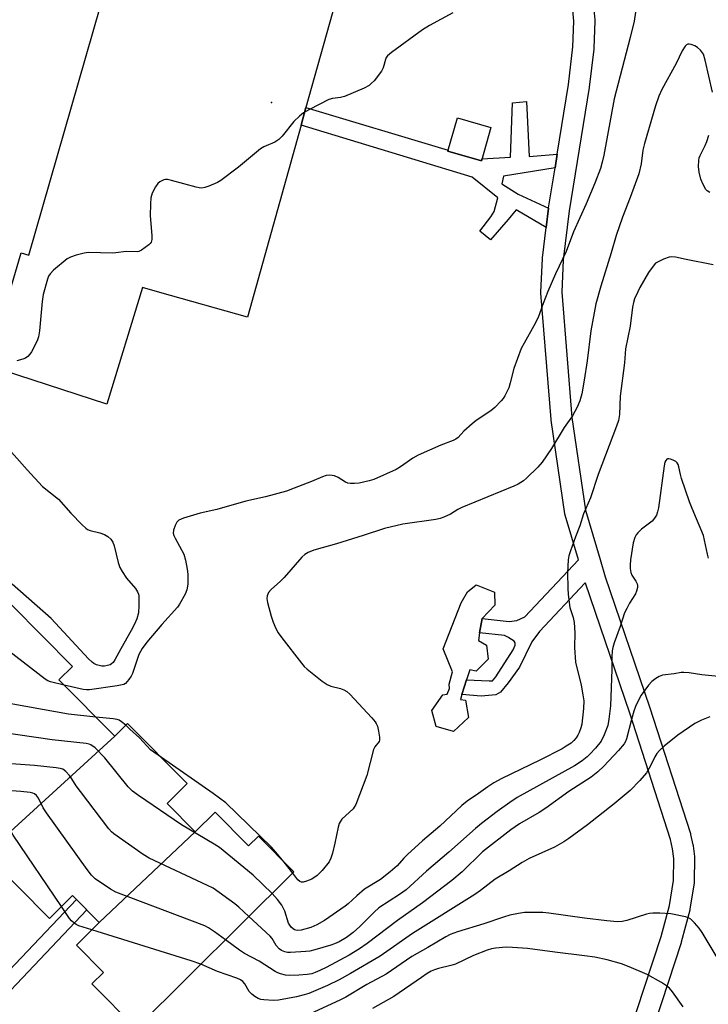
# Model space of a CAD drawing. Units: inches. Extents: x 1237769 to 1243769, y 545454 to 549454.
# Drawn here: x 1238383 to 1238581, y 545602 to 545886 of the extents above; entities that cross this region are included whole.
import ezdxf

# ---------------------------------------------------------------- set-up
doc = ezdxf.new("R2010")
doc.units = ezdxf.units.IN
doc.header["$MEASUREMENT"] = 0
for name, color, linetype in [('BLDG-Footprint', 5, 'Continuous'), ('CULTRL-Pad', 6, 'Continuous'), ('ELEV-Spot Elevation', 7, 'Continuous'), ('TRANS-Non Street Sidewalk', 7, 'Continuous'), ('TRANS-Street Sidewalk', 7, 'Continuous'), ('Undefined', 1, 'Continuous')]:
    doc.layers.add(name, color=color, linetype=linetype)

msp = doc.modelspace()

# ---------------------------------------------------------------- linework, layer by layer
at = {"layer": 'BLDG-Footprint'}
for points, elevation in [([(1238409.91, 545679.17), (1238378.69, 545650.7), (1238363.71, 545665.81), (1238359.12, 545661.25), (1238340.83, 545679.69), (1238347.36, 545686.16), (1238339.39, 545694.19), (1238366.21, 545719.35), (1238374.38, 545711.11), (1238380.21, 545716.89), (1238397.7, 545699.26), (1238393.81, 545695.4)], 416.72), ([(1238433.1, 545651.64), (1238405.46, 545625.51), (1238397.76, 545633.27), (1238391.06, 545626.62), (1238372.89, 545644.95), (1238378.69, 545650.7), (1238409.91, 545679.17), (1238413.6, 545682.83), (1238430.78, 545665.5), (1238425.02, 545659.79)], 410.86), ([(1238405.46, 545625.51), (1238433.1, 545651.64), (1238438.81, 545657.3), (1238448.49, 545647.54), (1238451.34, 545650.37), (1238461.54, 545640.08), (1238416.05, 545594.97), (1238403.34, 545607.78), (1238406.66, 545611.08), (1238398.85, 545618.95)], 410.41)]:
    msp.add_lwpolyline(points, close=True, dxfattribs=dict(at, elevation=elevation))
at = {"layer": 'CULTRL-Pad'}
for points in [[(1238463.59, 545855.23), (1238448.14, 545799.88), (1238422.91, 545807.05), (1238417.92, 545808.47), (1238407.62, 545774.87), (1238373.33, 545786.01), (1238382.96, 545818.41), (1238385.19, 545817.78), (1238417.98, 545932.04), (1238480.11, 545914.38), (1238465, 545860.28)], [(1238518.32, 545854.56), (1238515.54, 545844.92), (1238505.89, 545847.7), (1238508.67, 545857.34)], [(1238517.54, 545701.33), (1238514.02, 545697.88), (1238512.19, 545698.28), (1238511.29, 545695.45), (1238509.94, 545691.2), (1238509.49, 545689.78), (1238510.94, 545689.57), (1238511.86, 545684.52), (1238507.56, 545680.49), (1238502.54, 545681.99), (1238501.23, 545686.55), (1238504.47, 545691.08), (1238505.73, 545691.26), (1238506.35, 545692.93), (1238506.24, 545694.14), (1238507.24, 545697.76), (1238504.52, 545704.33), (1238509.73, 545717.61), (1238511.57, 545720.74), (1238514.01, 545722.78), (1238519.32, 545720.67), (1238519.4, 545716.92), (1238515.78, 545713.1), (1238515.02, 545708.96), (1238514.71, 545706.78), (1238517, 545705.43)]]:
    msp.add_lwpolyline(points, close=True, dxfattribs=at)
at = {"layer": 'ELEV-Spot Elevation'}
msp.add_point((1238455.05, 545861.81, 420.31), dxfattribs=at)
at = {"layer": 'TRANS-Non Street Sidewalk'}
for points in [[(1238537.41, 545846.89), (1238536.77, 545842.97), (1238521.92, 545840.55), (1238521.49, 545838.37), (1238526.17, 545835.31), (1238534.88, 545831.33), (1238534.22, 545825.78), (1238525.55, 545830.85), (1238524.14, 545829.15), (1238523.26, 545828.08), (1238518.21, 545822.15), (1238515.12, 545824.67), (1238518.28, 545828.84), (1238519.22, 545830.35), (1238520.26, 545834.29), (1238512.92, 545840.24), (1238463.59, 545855.23), (1238465, 545860.28), (1238505.98, 545847.99), (1238505.89, 545847.7), (1238515.54, 545844.92), (1238515.72, 545845.54), (1238523.97, 545845.98), (1238524.48, 545861.72), (1238528.6, 545862.04), (1238529.3, 545846.18)], [(1238359.56, 545584.59), (1238358.67, 545587.64), (1238358.17, 545589.24), (1238398.92, 545632.1), (1238401.89, 545629.11)]]:
    msp.add_lwpolyline(points, close=True, dxfattribs=at)
at = {"layer": 'TRANS-Street Sidewalk'}
for points in [[(1238557.98, 545592.87, 0), (1238567.38, 545621.43, 0), (1238569.76, 545630.43, 0), (1238570.91, 545637.64, 0), (1238570.98, 545643.98, 0), (1238570.64, 545646.73, 0), (1238570.02, 545649.4, 0), (1238558.28, 545685.78, 0), (1238545.51, 545723.23, 0), (1238545.47, 545723.35, 0), (1238532.26, 545709.34, 0), (1238530.11, 545706.39, 0), (1238526.57, 545699.06, 0), (1238523.26, 545694.56, 0), (1238521.05, 545691.84, 0), (1238519.69, 545691.07, 0), (1238515.53, 545690.73, 0), (1238509.94, 545691.2, 0), (1238511.29, 545695.45, 0), (1238517.82, 545695.11, 0), (1238518.75, 545695.11, 0), (1238519.69, 545696.3, 0), (1238524.7, 545704.05, 0), (1238525.3, 545705.37, 0), (1238525.25, 545706.05, 0), (1238525.04, 545706.52, 0), (1238523.49, 545707.5, 0), (1238523.22, 545707.73, 0), (1238522.2, 545708.15, 0), (1238515.02, 545708.96, 0), (1238515.78, 545713.1, 0), (1238523.6, 545712.25, 0), (1238525.81, 545712.5, 0), (1238528.03, 545713.6, 0), (1238543.51, 545730.01, 0), (1238539.71, 545742.85, 0), (1238539.64, 545743.18, 0), (1238539.62, 545743.26, 0), (1238535.64, 545770.2, 0), (1238535.62, 545770.4, 0), (1238532.72, 545806.8, 0), (1238532.71, 545807.04, 0), (1238532.72, 545807.17, 0), (1238533.15, 545816.77, 0), (1238533.17, 545816.99, 0), (1238534.22, 545825.78, 0), (1238534.88, 545831.33, 0), (1238534.9, 545831.45, 0), (1238536.77, 545842.97, 0), (1238537.41, 545846.89, 0), (1238540.67, 545866.98, 0), (1238541.95, 545877.77, 0), (1238542.23, 545885.22, 0), (1238541.63, 545891.68, 0)], [(1238547.59, 545892.42, 0), (1238548.22, 545885.57, 0), (1238548.23, 545885.3, 0), (1238548.23, 545885.19, 0), (1238547.94, 545877.42, 0), (1238547.92, 545877.18, 0), (1238546.62, 545866.21, 0), (1238546.6, 545866.08, 0), (1238540.83, 545830.54, 0), (1238539.14, 545816.39, 0), (1238538.72, 545807.09, 0), (1238541.59, 545770.98, 0), (1238545.53, 545744.35, 0), (1238549.75, 545730.06, 0), (1238551.21, 545725.1, 0), (1238563.98, 545687.67, 0), (1238575.78, 545651.11, 0), (1238575.85, 545650.86, 0), (1238576.52, 545647.92, 0), (1238576.55, 545647.77, 0), (1238576.57, 545647.62, 0), (1238576.96, 545644.52, 0), (1238576.98, 545644.13, 0), (1238576.9, 545637.35, 0), (1238576.86, 545636.92, 0), (1238575.66, 545629.31, 0), (1238575.6, 545629.04, 0), (1238573.16, 545619.81, 0), (1238573.11, 545619.64, 0), (1238563.66, 545590.94, 0)]]:
    msp.add_polyline3d(points, dxfattribs=at)
at = {"layer": 'Undefined'}
msp.add_line((1238461.18, 545639.73, 416), (1238458.72, 545642.92, 416), dxfattribs=at)
for points, elevation in [([(1238507.29, 545887.6), (1238500.58, 545883.93), (1238498.56, 545882.73), (1238489.62, 545876.15), (1238488.5, 545875.21), (1238488.15, 545874.77), (1238487.88, 545874.2), (1238487.28, 545871.8), (1238486.81, 545870.79), (1238484.62, 545868.05), (1238483.82, 545867.2), (1238483.24, 545866.71), (1238481.75, 545865.89), (1238476.12, 545863.49), (1238475, 545863.22), (1238472.69, 545862.92), (1238471.58, 545862.6), (1238466.06, 545859.78), (1238464.27, 545858.77), (1238463.16, 545857.87), (1238461.54, 545856.25), (1238458.18, 545852.05), (1238457.2, 545851.06), (1238456.05, 545850.37), (1238452.88, 545849), (1238451.88, 545848.41), (1238445.52, 545843.17), (1238440.5, 545839.25), (1238439.47, 545838.69), (1238436.99, 545837.66), (1238435.88, 545837.27), (1238435.04, 545837.11), (1238434.19, 545837.17), (1238433.34, 545837.35), (1238426.23, 545839.3), (1238425.12, 545839.54), (1238424.57, 545839.56), (1238424.07, 545839.46), (1238422.89, 545838.92), (1238422.28, 545838.44), (1238421.63, 545837.51), (1238420.73, 545835.65), (1238420.3, 545834.27), (1238420.18, 545832.55), (1238420.16, 545829.09), (1238420.57, 545823.48), (1238420.59, 545822.33), (1238420.42, 545821.55), (1238420.13, 545821.12), (1238419.74, 545820.74), (1238417.62, 545819.22), (1238416.86, 545818.85), (1238416.34, 545818.72), (1238413.17, 545818.81), (1238410.26, 545818.43), (1238409.37, 545818.38), (1238402.23, 545818.59), (1238401.08, 545818.4), (1238398.82, 545817.78), (1238397.16, 545817.23), (1238396.15, 545816.68), (1238392.3, 545813.45), (1238391.28, 545812.42), (1238390.85, 545811.7), (1238390.54, 545810.91), (1238389.27, 545806.46), (1238389.02, 545804.42), (1238388.24, 545795.95), (1238387.95, 545794.23), (1238387.52, 545793.14), (1238385.89, 545789.96), (1238385.44, 545789.21), (1238384.9, 545788.57), (1238384.19, 545788.14), (1238383.39, 545787.82), (1238381.72, 545787.29)], 420), ([(1238559.98, 545887.82), (1238559.61, 545885.25), (1238558.46, 545880.47), (1238553.79, 545862.8), (1238550.82, 545846.62), (1238550.39, 545844.6), (1238549.87, 545842.78), (1238548.23, 545838.55), (1238545.72, 545832.6), (1238542.1, 545824.52), (1238539.96, 545818.84), (1238536.93, 545812.44), (1238534.71, 545807.28), (1238533.33, 545803.83), (1238531.87, 545799.78), (1238530.7, 545797.46), (1238527.84, 545792.42), (1238527.06, 545790.88), (1238524.94, 545785.14), (1238523.87, 545780.96), (1238523.45, 545779.59), (1238522.35, 545777.21), (1238521.86, 545776.49), (1238521.28, 545775.82), (1238519.38, 545773.91), (1238518.27, 545772.92), (1238514.03, 545770.1), (1238512.87, 545769.2), (1238510.5, 545767.03), (1238508.89, 545765.26), (1238508.18, 545764.73), (1238507.41, 545764.37), (1238503.85, 545763.06), (1238497.37, 545760.11), (1238495.84, 545759.24), (1238492.26, 545756.78), (1238491.02, 545756.03), (1238484.59, 545753.12), (1238483.2, 545752.71), (1238480.37, 545752.12), (1238478.98, 545751.97), (1238477.88, 545751.95), (1238477.09, 545752.08), (1238476.36, 545752.37), (1238474.26, 545753.72), (1238473.27, 545754.18), (1238471.9, 545754.37), (1238470.8, 545754.26), (1238469.74, 545753.91), (1238466.58, 545752.57), (1238461.63, 545750.61), (1238459.4, 545749.82), (1238453.32, 545748.19), (1238447.67, 545746.91), (1238439.28, 545744.47), (1238434.53, 545743.43), (1238429.69, 545741.99), (1238428.38, 545741.42), (1238427.82, 545740.85), (1238427.29, 545739.85), (1238426.83, 545738.5), (1238426.78, 545737.71), (1238426.96, 545737.01), (1238427.31, 545736.22), (1238429.77, 545731.58), (1238430.31, 545729.92), (1238430.82, 545727.34), (1238431, 545725.9), (1238430.93, 545723.02), (1238430.72, 545721.33), (1238430.18, 545720.1), (1238428.56, 545717.18), (1238428.03, 545716.38), (1238423.43, 545711.33), (1238419.2, 545706.28), (1238417.83, 545704.49), (1238416.88, 545702.7), (1238415, 545697.28), (1238414.61, 545696.48), (1238413.97, 545695.48), (1238413.02, 545694.4), (1238412.56, 545694.11), (1238412.02, 545693.93), (1238410.58, 545693.66), (1238402.6, 545692.55), (1238401.72, 545692.52), (1238400.85, 545692.62), (1238395.32, 545693.87)], 418), ([(1238582.11, 545864.73), (1238580.06, 545874), (1238579.53, 545875.68), (1238578.7, 545876.88), (1238577.82, 545877.66), (1238577.05, 545878.08), (1238575.98, 545878.49), (1238575.47, 545878.6), (1238575, 545878.57), (1238574.63, 545878.35), (1238574.3, 545877.99), (1238573.42, 545876.62), (1238571.7, 545873.03), (1238567.52, 545865.5), (1238566.7, 545863.6), (1238565.75, 545860.83), (1238562.52, 545849.96), (1238562.11, 545848.05), (1238561.58, 545844.07), (1238560.92, 545841.24), (1238558.43, 545834.42), (1238556.22, 545828.77), (1238554.35, 545823.46), (1238552.94, 545818.49), (1238549.95, 545808.89), (1238548.57, 545803.75), (1238547.05, 545795.94), (1238546.02, 545787.38), (1238545.21, 545781.8), (1238544.48, 545777.81), (1238543.9, 545775.83), (1238543.12, 545773.99), (1238541.81, 545771.49), (1238539.42, 545768.11), (1238535.79, 545762.04), (1238533.08, 545758.14), (1238531.8, 545756.68), (1238528.56, 545753.48), (1238527.66, 545752.76), (1238526.17, 545751.83), (1238524.92, 545751.23), (1238509.95, 545745.1), (1238508.77, 545744.49), (1238506.64, 545743.11), (1238504.77, 545742.24), (1238503.7, 545741.88), (1238502.38, 545741.59), (1238492.96, 545740.24), (1238487.61, 545739.06), (1238481.51, 545737.03), (1238473.85, 545734.63), (1238467.32, 545732.77), (1238465.68, 545732.11), (1238464.66, 545731.55), (1238463.77, 545730.79), (1238458.68, 545724.92), (1238457.63, 545723.86), (1238455, 545721.46), (1238454.23, 545720.6), (1238453.78, 545719.63), (1238453.73, 545718.83), (1238453.93, 545717.7), (1238454.97, 545713.74), (1238455.52, 545712.05), (1238456.31, 545710.22), (1238456.99, 545708.97), (1238458.04, 545707.53), (1238463.7, 545700.19), (1238464.46, 545699.28), (1238465.31, 545698.48), (1238469.7, 545695.06), (1238471.13, 545694.07), (1238472.17, 545693.64), (1238474.91, 545692.92), (1238475.91, 545692.56), (1238476.8, 545692.08), (1238477.69, 545691.31), (1238484.02, 545684.5), (1238484.97, 545683.36), (1238485.28, 545682.87), (1238485.59, 545682.06), (1238485.94, 545680.62), (1238486.24, 545678.88), (1238486.23, 545678.07), (1238486.07, 545677.61), (1238484.88, 545676.12), (1238484.51, 545675.35), (1238482.54, 545667.87), (1238479.36, 545659.5), (1238478.94, 545658.73), (1238478.58, 545658.28), (1238475.35, 545655.23), (1238474.83, 545654.55), (1238474.58, 545654.06), (1238474.26, 545652.95), (1238473.34, 545648.36), (1238472.61, 545645.47), (1238472.18, 545644.05), (1238471.66, 545643.02), (1238469.67, 545640.52), (1238468.28, 545639.04), (1238466.68, 545638.02), (1238465.19, 545637.4), (1238464.18, 545637.16), (1238463.68, 545637.16), (1238463.23, 545637.28), (1238462.63, 545637.8), (1238461.18, 545639.73)], 416), ([(1238581.37, 545835.84), (1238580.63, 545836.29), (1238580.24, 545836.67), (1238579.43, 545838.12), (1238578.81, 545839.71), (1238578.31, 545841.65), (1238578.15, 545843.34), (1238578.19, 545845.02), (1238578.35, 545845.8), (1238578.6, 545846.54), (1238580.01, 545849.34), (1238580.52, 545850.53), (1238581.11, 545852.37)], 416), ([(1238582.35, 545814.98), (1238574.55, 545816.49), (1238571.51, 545817.19), (1238570.47, 545817.29), (1238569.66, 545817.17), (1238568.03, 545816.6), (1238566.45, 545815.89), (1238565.77, 545815.43), (1238565.02, 545814.65), (1238563.72, 545812.83), (1238561.25, 545808.51), (1238560.6, 545807.24), (1238559.72, 545805.21), (1238559.37, 545804.16), (1238559.06, 545802.83), (1238558.42, 545797.31), (1238557.06, 545790.77), (1238556.77, 545786.71), (1238555.57, 545777.17), (1238555.31, 545771.88), (1238555.03, 545770.11), (1238554.49, 545768.51), (1238549.24, 545754.57), (1238547.03, 545747.88), (1238544.96, 545743.21), (1238543.94, 545739.77), (1238542.63, 545736.65), (1238541.21, 545732.54), (1238540.79, 545731.16), (1238540.57, 545730.04), (1238540.39, 545726.29), (1238540.43, 545721.82), (1238540.54, 545720.05), (1238541.08, 545716.26), (1238541.98, 545713.34), (1238542.28, 545711.92), (1238542.45, 545708.99), (1238542.36, 545704.75), (1238542.7, 545700.48), (1238544.27, 545693.86), (1238544.83, 545691.05), (1238545.03, 545689.35), (1238545.01, 545687.18), (1238544.52, 545682.64), (1238544.23, 545681.54), (1238543.73, 545680.21), (1238543.36, 545679.44), (1238542.91, 545678.75), (1238542.2, 545677.93), (1238541.39, 545677.19), (1238540.03, 545676.27), (1238538.81, 545675.57), (1238532.39, 545672.25), (1238521.48, 545666.96), (1238519.13, 545665.72), (1238517.39, 545664.6), (1238514.76, 545662.68), (1238511.46, 545660.42), (1238509.94, 545659.18), (1238503.61, 545653.24), (1238498.58, 545649.01), (1238494.22, 545645.07), (1238493.17, 545644.04), (1238491.26, 545641.82), (1238489.25, 545640.07), (1238486.47, 545637.88), (1238481.88, 545635.06), (1238479.67, 545633.17), (1238477.2, 545630.9), (1238476.26, 545630.18), (1238470.38, 545626.12), (1238468.16, 545624.82), (1238466.37, 545624.01), (1238463.58, 545623.27), (1238462.48, 545623.22), (1238461.73, 545623.42), (1238461.27, 545623.64), (1238460.71, 545624.15), (1238460.02, 545625.3), (1238458.88, 545628.76), (1238458.02, 545630.51), (1238456.85, 545632.08), (1238455.22, 545633.82)], 414), ([(1238377.99, 545763.56), (1238384.65, 545755.96), (1238389.07, 545751.17), (1238393.69, 545747.43), (1238397.29, 545743.43), (1238400.55, 545740.06), (1238401.61, 545739.09), (1238402.08, 545738.77), (1238402.85, 545738.45), (1238405.61, 545737.74), (1238406.94, 545737.28), (1238407.95, 545736.67), (1238408.82, 545735.91), (1238409.32, 545735.1), (1238409.71, 545734.04), (1238410.87, 545729.18), (1238411.34, 545727.82), (1238412.05, 545726.6), (1238413.33, 545724.72), (1238415.86, 545721.73), (1238416.47, 545720.81), (1238416.72, 545720.12), (1238416.81, 545719.58), (1238416.87, 545716.79), (1238416.71, 545714.75), (1238416.27, 545713.04), (1238415.59, 545711.44), (1238414.67, 545709.64), (1238411.64, 545704.39), (1238409.97, 545701.2), (1238409.42, 545700.38), (1238409.01, 545699.99), (1238408.55, 545699.72), (1238407.79, 545699.5), (1238406.98, 545699.38), (1238406.17, 545699.37), (1238405.38, 545699.52), (1238404.62, 545699.77), (1238403.91, 545700.12), (1238403.44, 545700.47), (1238402.39, 545701.51), (1238391.61, 545713.09), (1238380.35, 545723)], 420), ([(1238580.99, 545730.5), (1238580.66, 545731.58), (1238579.88, 545735.63), (1238579.51, 545737.05), (1238576.27, 545744.78), (1238575.54, 545746.73), (1238573.19, 545753.45), (1238572.89, 545754.58), (1238572.48, 545756.75), (1238572.23, 545757.5), (1238571.94, 545757.97), (1238571.54, 545758.31), (1238570.83, 545758.71), (1238570.08, 545759), (1238569.59, 545759.1), (1238569.15, 545759.07), (1238568.96, 545758.97), (1238568.66, 545758.65), (1238568.45, 545758.17), (1238568.21, 545757.04), (1238566.55, 545744.97), (1238566.33, 545743.85), (1238566.01, 545742.89), (1238565.48, 545741.97), (1238564.72, 545741.13), (1238561.68, 545738.83), (1238560.63, 545737.82), (1238560.16, 545737.15), (1238559.81, 545736.43), (1238559.33, 545734.85), (1238558.52, 545730.02), (1238558.41, 545728.59), (1238558.43, 545727.46), (1238558.62, 545726.38), (1238558.88, 545725.62), (1238560.03, 545723.86), (1238560.41, 545723.12), (1238560.52, 545722.6), (1238560.5, 545722.06), (1238560.25, 545720.96), (1238559.92, 545720.17), (1238558.25, 545717.49), (1238557.42, 545716), (1238556.83, 545714.74), (1238555.56, 545710.78), (1238553.83, 545706.09), (1238553.4, 545704.69), (1238553.25, 545703.81), (1238553.11, 545702.03), (1238553.1, 545698.38), (1238552.78, 545687.88), (1238552.31, 545684.04), (1238551.98, 545682.29), (1238550.93, 545679.58), (1238550.03, 545677.77), (1238548.4, 545675.75), (1238546.84, 545674.03), (1238546.04, 545673.26), (1238544.56, 545672.08), (1238542.38, 545670.68), (1238525.86, 545661.51), (1238523.71, 545660.09), (1238520.09, 545657.47), (1238515.59, 545653.99), (1238513.86, 545652.54), (1238506.21, 545645.81), (1238499.71, 545640.26), (1238493.87, 545634.88), (1238491.97, 545633.53), (1238485.97, 545629.71), (1238484.62, 545628.51), (1238480.51, 545624.3), (1238478.65, 545622.61), (1238476.68, 545621.13), (1238474.57, 545619.9), (1238473.26, 545619.32), (1238472.13, 545618.94), (1238467.54, 545617.6), (1238466.1, 545617.26), (1238464.95, 545617.13), (1238460.59, 545616.89), (1238459.73, 545616.89), (1238458.9, 545617), (1238457.92, 545617.41), (1238457.3, 545617.89), (1238456.45, 545618.91), (1238455.23, 545620.89), (1238454.72, 545621.52), (1238448.58, 545627.24)], 412), ([(1238395.32, 545693.87), (1238391.42, 545694.82), (1238390.63, 545695.16), (1238389.89, 545695.64), (1238379.34, 545703.78), (1238372.13, 545710.02), (1238370.92, 545711.24), (1238370.03, 545712.54), (1238362.76, 545725.19), (1238362.28, 545725.94), (1238361.72, 545726.62), (1238360.37, 545727.78), (1238351.62, 545734.55), (1238348.67, 545736.29), (1238345.35, 545737.81)], 418), ([(1238404.47, 545684.65), (1238396.57, 545685.48), (1238376.71, 545689.06), (1238375.89, 545689.34), (1238374.6, 545690), (1238368.04, 545693.84), (1238366.6, 545694.82), (1238362.19, 545698.65), (1238361.6, 545699.28), (1238360.99, 545700.2), (1238351.04, 545723.42), (1238350.11, 545725.26), (1238348.95, 545726.59), (1238342.8, 545732.69), (1238341.62, 545734.11)], 416), ([(1238585.77, 545696.19), (1238579.09, 545696.87), (1238575.38, 545697.46), (1238573.93, 545697.57), (1238573.15, 545697.52), (1238571.06, 545697.16), (1238567.75, 545696.75), (1238566.77, 545696.42), (1238565.8, 545695.84), (1238564.68, 545694.96), (1238563.7, 545693.87), (1238561.59, 545690.98), (1238560.51, 545689.01), (1238559.93, 545687.75), (1238559.46, 545686.43), (1238558.76, 545684), (1238557.35, 545678.45), (1238557.06, 545677.67), (1238556.7, 545677.01), (1238555.02, 545675.03), (1238550.8, 545670.53), (1238549.14, 545668.88), (1238547.18, 545667.4), (1238540.72, 545663.25), (1238534.14, 545658.42), (1238532.25, 545657.23), (1238526.55, 545653.88), (1238524.05, 545652.2), (1238515.86, 545645.85), (1238509.99, 545640.09), (1238507.05, 545637.58), (1238498.6, 545631.21), (1238491.36, 545626.11), (1238482.61, 545619.44), (1238480.44, 545617.92), (1238477.42, 545616.06), (1238470.87, 545612.54), (1238469.02, 545611.62), (1238467.7, 545611.07), (1238466.66, 545610.75), (1238465.35, 545610.47), (1238462.98, 545610.28), (1238460.31, 545610.2), (1238459.13, 545610.34), (1238457.69, 545610.68), (1238456.86, 545610.97), (1238456.09, 545611.35), (1238451.54, 545614.34), (1238447.28, 545616.53), (1238445.82, 545617.54), (1238441.83, 545620.54)], 410), ([(1238413.1, 545682.34), (1238411.89, 545683.34), (1238411.14, 545683.76), (1238410.61, 545683.96), (1238409.47, 545684.17), (1238404.47, 545684.65)], 416), ([(1238581.42, 545684.76), (1238578.94, 545683.79), (1238577.08, 545682.87), (1238572.18, 545679.43), (1238568.18, 545676.26), (1238566.84, 545675.07), (1238566.14, 545674.19), (1238565.54, 545673.23), (1238564.3, 545670.6), (1238563.11, 545668.64), (1238561.21, 545666.45), (1238558.39, 545663.53), (1238553.83, 545659.67), (1238546.1, 545653.64), (1238540.77, 545649.67), (1238539.33, 545648.73), (1238536.58, 545647.22), (1238529.36, 545643.91), (1238527.28, 545642.74), (1238523.55, 545640.36), (1238519.5, 545637.94), (1238515.33, 545634.75), (1238513.62, 545633.57), (1238495.67, 545622.3), (1238486.41, 545615.81), (1238477.87, 545610.83), (1238474.62, 545609.02), (1238471.19, 545607.33), (1238467.15, 545605.57), (1238465.79, 545605.02), (1238464.45, 545604.61), (1238462.25, 545604.1), (1238457.11, 545603.09), (1238455.69, 545603.04), (1238452.83, 545603.19), (1238452, 545603.32), (1238451.22, 545603.6), (1238450.26, 545604.15), (1238449.36, 545604.81), (1238448.66, 545605.65), (1238447.42, 545607.87), (1238446.85, 545608.49), (1238446.16, 545608.98), (1238445.1, 545609.43), (1238439.52, 545611.4), (1238434.68, 545613.45)], 408), ([(1238455.22, 545633.82), (1238449.81, 545639.11), (1238440.08, 545647.08), (1238438.59, 545648.04), (1238429.12, 545653.61), (1238416.71, 545662.12), (1238415.05, 545663.34), (1238413.82, 545664.61), (1238407.03, 545672.97), (1238404.25, 545675.87), (1238403.05, 545676.69), (1238402.51, 545676.89), (1238401.65, 545677.07), (1238391.85, 545678.16), (1238360.75, 545682.63)], 414), ([(1238423.35, 545673), (1238420.25, 545675.23), (1238417.03, 545678.71), (1238414.27, 545681.17), (1238413.1, 545682.34)], 416), ([(1238448.58, 545627.24), (1238445.66, 545629.93), (1238444.52, 545630.87), (1238438.22, 545635.37), (1238436.64, 545636.2), (1238419.81, 545644.03), (1238418.07, 545645.13), (1238409.64, 545651.02), (1238409, 545651.61), (1238408.23, 545652.52), (1238400.04, 545663.23), (1238398.79, 545664.92), (1238397.53, 545666.9), (1238396.86, 545667.81), (1238395.84, 545668.97), (1238394.9, 545669.63), (1238394.14, 545669.89), (1238392.98, 545670.09), (1238386.77, 545670.75), (1238349.09, 545673.38), (1238347.91, 545673.4), (1238347.2, 545673.27)], 412), ([(1238458.72, 545642.92), (1238456.84, 545645.22), (1238455.03, 545647.23), (1238441.88, 545659.97), (1238438.31, 545662.7), (1238423.35, 545673)], 416), ([(1238441.83, 545620.54), (1238438.66, 545622.81), (1238436.94, 545623.93), (1238435.91, 545624.49), (1238410.23, 545634.23), (1238408.66, 545635.06), (1238404.3, 545638.12), (1238403.2, 545639.09), (1238401.92, 545640.75), (1238390.22, 545657.07), (1238389.24, 545658.57), (1238387.89, 545661.33), (1238387.33, 545662.08), (1238386.76, 545662.54), (1238386.32, 545662.74), (1238385.49, 545662.93), (1238382.86, 545663.23), (1238365.03, 545664.47)], 410), ([(1238394.54, 545630.08), (1238380.6, 545650.69), (1238379.87, 545651.98), (1238378.94, 545654.65), (1238378.55, 545655.31), (1238378.17, 545655.6), (1238377.7, 545655.77), (1238376.25, 545655.94), (1238374.92, 545655.86), (1238373.92, 545655.51)], 408), ([(1238403.31, 545623.38), (1238399.59, 545624.57), (1238398.8, 545624.94), (1238398.08, 545625.42), (1238397.42, 545625.99), (1238396.85, 545626.66), (1238394.54, 545630.08)], 408), ([(1238585.49, 545612.08), (1238579.14, 545622.64), (1238578.32, 545623.88), (1238576.96, 545625.44), (1238575.9, 545626.44), (1238575.19, 545626.88), (1238574.4, 545627.15), (1238570.18, 545627.98), (1238567, 545628.19), (1238564.97, 545628.21), (1238564.02, 545628.08), (1238563.16, 545627.86), (1238557.49, 545626.03), (1238556.11, 545625.81), (1238554.73, 545625.72), (1238551.7, 545625.96), (1238545.31, 545626.73), (1238535.01, 545628.22), (1238533.27, 545628.4), (1238527.94, 545628.36), (1238526.26, 545628.11), (1238523.78, 545627.57), (1238521.89, 545627), (1238516.29, 545625.09), (1238508.69, 545622.79), (1238506.56, 545622), (1238505.31, 545621.4), (1238500.13, 545618.34), (1238495.5, 545615.72), (1238488.14, 545610.57), (1238482.53, 545607.66), (1238476.53, 545603.94), (1238474.99, 545603.17), (1238464.79, 545598.55)], 406), ([(1238434.68, 545613.45), (1238431.9, 545614.42), (1238403.31, 545623.38)], 408), ([(1238573.73, 545601.19), (1238570.59, 545605.55), (1238569.71, 545606.54), (1238568.91, 545607.24), (1238567.42, 545608.18), (1238563.31, 545610.5), (1238558.11, 545612.73), (1238555.9, 545613.56), (1238551.77, 545614.73), (1238548.2, 545615.46), (1238545.26, 545615.89), (1238536.72, 545616.91), (1238528.81, 545618.03), (1238524.48, 545618.34), (1238522.74, 545618.38), (1238519.59, 545618.08), (1238518.51, 545617.89), (1238517.24, 545617.55), (1238513.28, 545615.96), (1238508.07, 545613.5), (1238506.76, 545613.09), (1238503.19, 545612.26), (1238502.07, 545611.89), (1238501.06, 545611.45), (1238499.96, 545610.82), (1238498.26, 545609.68), (1238490.36, 545604.15), (1238484.18, 545600.67)], 404)]:
    msp.add_lwpolyline(points, dxfattribs=dict(at, elevation=elevation))

doc.saveas('drawing.dxf')
